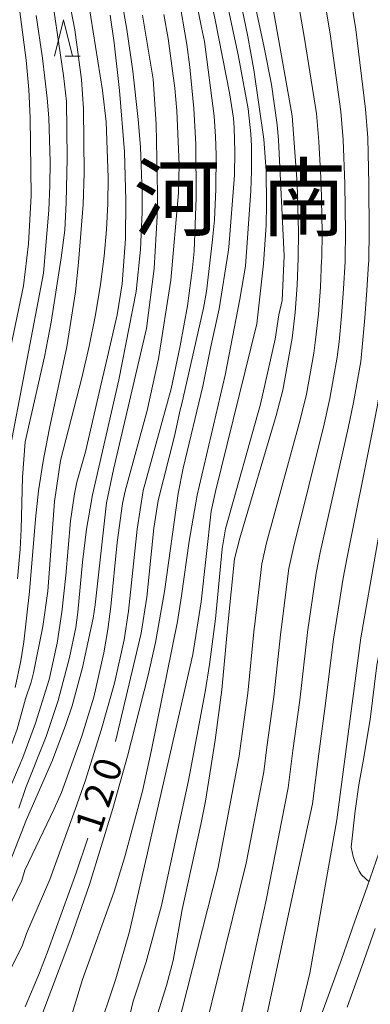
# Model space of a CAD drawing. Units: millimetres. Extents: x -76000 to -74000, y 28500 to 30000.
# Drawn here: x -74143 to -74095, y 29528 to 29664 of the extents above; entities that cross this region are included whole.
import ezdxf

# ---------------------------------------------------------------- set-up
doc = ezdxf.new("R2010")
doc.units = ezdxf.units.MM
for name, color, linetype, lineweight in [('210100_道路縁（街区線）', 7, 'Continuous', 15), ('633200_針葉樹林', 7, 'Continuous', 9), ('710100_等高線（計曲線）', 7, 'Continuous', 20), ('710107_等高線（計曲線）（注記）', 7, 'Continuous', 20), ('710200_等高線（主曲線）', 7, 'Continuous', 9)]:
    doc.layers.add(name, color=color, linetype=linetype, lineweight=lineweight)
doc.layers.add('811400_大字・町・丁目', color=7, linetype='Continuous')
doc.styles.add('Style-Kanji', font='txt')
doc.styles.add('Style-WORKING', font='txt')

msp = doc.modelspace()

# ---------------------------------------------------------------- linework, layer by layer
at = {"layer": '210100_道路縁（街区線）', "flags": 128}
for points in [[(-74093.41, 29549.41), (-74095.05, 29544.62), (-74096.76, 29539.89), (-74098.62, 29534.6), (-74100.65, 29528.99), (-74102.05, 29525.12)], [(-74093.94, 29538.88), (-74095.8, 29533.6), (-74097.82, 29527.98)]]:
    msp.add_lwpolyline(points, dxfattribs=at)
at = {"layer": '633200_針葉樹林'}
msp.add_line((-74136.78, 29659.31), (-74134.7, 29659.31), dxfattribs=at)
at = {"layer": '633200_針葉樹林', "flags": 128}
msp.add_lwpolyline([(-74138.24, 29659.31), (-74136.99, 29664.31), (-74135.74, 29659.31)], dxfattribs=at)
at = {"layer": '710100_等高線（計曲線）', "flags": 128}
for points in [[(-74122.42, 29682.48), (-74121.39, 29678.46), (-74119.54, 29671.1), (-74119.36, 29670.44), (-74117.93, 29663.27), (-74117.52, 29661.34), (-74116.21, 29651.02), (-74116.01, 29648.21), (-74115.94, 29645.67), (-74115.97, 29640.94), (-74116.16, 29636.71), (-74116.41, 29633.94), (-74117.24, 29626.81), (-74117.65, 29624.5), (-74120.72, 29611.11), (-74120.89, 29610.47), (-74121.67, 29606.84), (-74123.95, 29597.97), (-74124.53, 29594.12), (-74125.49, 29584.62), (-74126.26, 29579.64), (-74129.83, 29564.68)], [(-74090.81, 29672.5), (-74089.58, 29664.26), (-74088.17, 29648.56), (-74088.33, 29630.72), (-74089.46, 29616.01), (-74095.96, 29579), (-74099.26, 29553.88), (-74102.96, 29532.67), (-74104.67, 29525.65), (-74106.06, 29520.49)], [(-74117.4, 29556.43), (-74116.08, 29564.87), (-74115.13, 29571.81), (-74114.31, 29580.77), (-74113.37, 29589.89), (-74112.66, 29592.76), (-74107.62, 29609.68), (-74106.69, 29613.2), (-74105.42, 29620.38), (-74105.01, 29623.94), (-74104.74, 29627.68), (-74104.59, 29631.44), (-74104.54, 29635.04), (-74104.73, 29641.73), (-74105.44, 29651.09), (-74108.48, 29668.2)], [(-74146.18, 29610.38), (-74142.55, 29627.61), (-74141.83, 29633.42), (-74141.49, 29640.08), (-74141.59, 29650.79), (-74141.79, 29654.73), (-74142.14, 29658.77), (-74143.07, 29665.82)], [(-74130.55, 29664.99), (-74129.99, 29661.17), (-74129.28, 29654.58), (-74128.6, 29646.12), (-74128.39, 29639.38), (-74128.42, 29634.07), (-74128.92, 29627.89), (-74129.6, 29623.59), (-74130.93, 29617.8), (-74131.79, 29614.08), (-74133.97, 29604.66), (-74135.14, 29600.47), (-74135.49, 29598.89), (-74136.06, 29595.13), (-74136.69, 29587.62), (-74137.22, 29582.56), (-74137.86, 29578.28), (-74139, 29573.24), (-74140.85, 29567.22), (-74142.6, 29562.45), (-74144.64, 29557.69)], [(-74127.89, 29514.7), (-74122.8, 29531), (-74121.87, 29534.42), (-74120.6, 29541.48), (-74118.03, 29553.2), (-74117.4, 29556.43)], [(-74133.65, 29551.33), (-74135.26, 29546.53), (-74139.12, 29535.88), (-74140.31, 29532.75), (-74142.28, 29528.06)]]:
    msp.add_lwpolyline(points, dxfattribs=at)
at = {"layer": '710200_等高線（主曲線）', "flags": 128}
for points in [[(-74131.14, 29512.93), (-74127.4, 29528.82), (-74125.6, 29534.26), (-74123.49, 29542.02), (-74119.76, 29559.28), (-74117.42, 29571.53), (-74116.82, 29575.31), (-74116, 29581.63), (-74115.08, 29591.28), (-74114.61, 29594.06), (-74109.81, 29611.28), (-74107.75, 29620.22), (-74107.26, 29623.61), (-74106.81, 29625.58), (-74106.53, 29631.72), (-74107.32, 29647.74), (-74107.51, 29649.85), (-74108.29, 29655.39), (-74109.29, 29660.53), (-74112.62, 29676.05)], [(-74137.56, 29673.95), (-74135.46, 29662.96), (-74134.53, 29656.07), (-74134.23, 29652.06), (-74134.14, 29643.18), (-74134.31, 29638.81), (-74134.92, 29630.84), (-74135.34, 29626.77), (-74136.53, 29619.19), (-74138.98, 29607.71), (-74139.83, 29603.38), (-74140.45, 29599.27), (-74140.86, 29595.38), (-74141.68, 29585.39), (-74142.49, 29578.43), (-74142.88, 29575.82), (-74143.67, 29572.15)], [(-74132.6, 29623.59), (-74131.91, 29627.77), (-74131.4, 29631.69), (-74131.07, 29635.36), (-74130.89, 29638.93), (-74130.85, 29642.55), (-74131.11, 29650.24), (-74131.62, 29654.55), (-74134.52, 29672.85)], [(-74113.68, 29672.31), (-74111.53, 29662.03), (-74110.71, 29657.43), (-74109.35, 29647.87), (-74109.03, 29643.47), (-74108.97, 29638.81), (-74109.02, 29635.96), (-74109.36, 29630.64), (-74110.31, 29622.35), (-74116, 29599.19), (-74116.59, 29596.49), (-74117.97, 29583.96), (-74119.15, 29576.68), (-74127.91, 29538.44), (-74129.78, 29531.92), (-74132.42, 29524.07)], [(-74117.38, 29670.7), (-74116.07, 29664.32), (-74114.07, 29654.26), (-74113.52, 29650.74), (-74113.43, 29649.41), (-74113.34, 29646.15), (-74113.41, 29642.87), (-74114.17, 29632.95), (-74114.25, 29632.24), (-74115.5, 29624.42), (-74116.68, 29618.98), (-74117.77, 29613.75), (-74120.48, 29602.44), (-74121.16, 29598.93), (-74123.06, 29585.37), (-74124.3, 29578.36), (-74125.29, 29573.82), (-74128.18, 29562.66), (-74130.18, 29555.44), (-74133.43, 29544.93), (-74135.98, 29537.51), (-74140.01, 29526.88)], [(-74143.35, 29587.15), (-74143, 29591.26), (-74142.84, 29594.01), (-74142.66, 29601.17), (-74142.31, 29606.05), (-74139.63, 29617.81), (-74138.71, 29622.57), (-74137.32, 29631.47), (-74136.84, 29635.27), (-74136.62, 29639.12), (-74136.48, 29645.23), (-74136.6, 29653.07), (-74137.01, 29656.65), (-74138.97, 29670.15)], [(-74101.32, 29669.27), (-74100.17, 29662.38), (-74098.68, 29651.69), (-74098.36, 29647.78), (-74098.13, 29641.67), (-74098.04, 29634.98), (-74098.09, 29631.38), (-74098.09, 29631.15), (-74098.11, 29630.94), (-74098.31, 29627.18), (-74098.59, 29623.44), (-74098.94, 29619.88), (-74099.2, 29617.73), (-74100.2, 29612.05), (-74101.01, 29608.51), (-74105.25, 29591.45), (-74105.88, 29588.57), (-74106.96, 29580.14), (-74107.01, 29579.81), (-74107.97, 29570.87), (-74108.9, 29563.92), (-74109.35, 29560.47)], [(-74097.74, 29669.81), (-74096.64, 29663.01), (-74095.3, 29651.99), (-74094.96, 29648.04), (-74094.83, 29641.64), (-74094.79, 29634.95), (-74094.83, 29631.35), (-74094.84, 29631.01), (-74094.86, 29630.69), (-74095.09, 29626.94), (-74095.37, 29623.2), (-74095.7, 29619.63), (-74095.95, 29617.15), (-74096.95, 29611.48), (-74097.7, 29607.93), (-74101.54, 29590.8), (-74102.13, 29587.91), (-74103.3, 29579.76), (-74103.35, 29579.33), (-74104.38, 29570.4), (-74105.31, 29563.45), (-74105.99, 29558.27)], [(-74094.15, 29670.35), (-74093.11, 29663.64), (-74091.91, 29652.3), (-74091.57, 29648.3), (-74091.53, 29641.61), (-74091.54, 29634.92), (-74091.58, 29631.32), (-74091.58, 29630.87), (-74091.62, 29630.44), (-74091.88, 29626.69), (-74092.16, 29622.95), (-74092.46, 29619.39), (-74092.7, 29616.58), (-74093.7, 29610.91), (-74094.39, 29607.35), (-74097.83, 29590.15), (-74098.38, 29587.25), (-74099.63, 29579.38), (-74099.7, 29578.85), (-74100.8, 29569.93), (-74101.72, 29562.98), (-74102.62, 29556.08)], [(-74104.9, 29668.73), (-74103.7, 29661.75), (-74102.06, 29651.39), (-74101.76, 29647.53), (-74101.43, 29641.7), (-74101.29, 29635.01), (-74101.34, 29631.41), (-74101.34, 29631.29), (-74101.35, 29631.19), (-74101.53, 29627.43), (-74101.8, 29623.69), (-74102.18, 29620.13), (-74102.44, 29618.3), (-74103.45, 29612.62), (-74104.32, 29609.09), (-74108.95, 29592.1), (-74109.62, 29589.23), (-74110.63, 29580.52), (-74110.66, 29580.29), (-74111.55, 29571.34), (-74112.49, 29564.39), (-74112.72, 29562.67)], [(-74146.71, 29528.08), (-74145.94, 29530.11), (-74142.71, 29536.44), (-74142.12, 29538.18), (-74138.91, 29545.62), (-74135.37, 29555.27), (-74134.02, 29559.19), (-74131.79, 29566.24), (-74129.98, 29572.73), (-74128.63, 29578.74), (-74128.02, 29582.69), (-74126.85, 29594.01), (-74125.98, 29599.34), (-74122.13, 29613.37), (-74120.87, 29619.33), (-74119.9, 29624.82), (-74119.17, 29630.1), (-74118.97, 29632.41), (-74118.67, 29639.75), (-74118.74, 29647.17), (-74119.02, 29652.07), (-74119.54, 29657.81), (-74119.96, 29660.94), (-74121.11, 29667.69)], [(-74129.09, 29667.72), (-74128.28, 29663.01), (-74127.44, 29657.22), (-74126.68, 29650.57), (-74126.38, 29646.74), (-74126.12, 29640.5), (-74126.12, 29637.76), (-74126.35, 29632.63), (-74126.97, 29626.83), (-74129.38, 29614.62), (-74133.02, 29598.75), (-74133.83, 29594.02), (-74134.36, 29589.44), (-74135.01, 29582.53), (-74135.3, 29580.44), (-74136.19, 29576.28), (-74137.73, 29570.34), (-74139.39, 29565.36), (-74142.22, 29558.34), (-74143.18, 29555.46)], [(-74136.91, 29523.48), (-74134.38, 29531.82), (-74130.02, 29543.98), (-74128.57, 29548.6), (-74126.11, 29557.84), (-74124.89, 29563.32), (-74121.28, 29581.23), (-74120.69, 29584.79), (-74119.66, 29592.36), (-74118.54, 29598.71), (-74114.67, 29615.26), (-74112.65, 29625.76), (-74111.88, 29630.3), (-74111.11, 29640.73), (-74111.02, 29643.49), (-74111.05, 29646.87), (-74111.12, 29648.58), (-74111.5, 29652.04), (-74112.9, 29659.48), (-74114.37, 29666.37)], [(-74154.56, 29528.02), (-74154.36, 29529.25), (-74154.14, 29530.02), (-74152.95, 29532.42), (-74151.01, 29535.66), (-74147.89, 29540.54), (-74146.78, 29542.73), (-74143.98, 29549.06), (-74142.12, 29553.89), (-74138.54, 29562.11), (-74136.67, 29567.01), (-74135.83, 29569.61), (-74134.38, 29574.91), (-74132.89, 29581.71), (-74132.61, 29583.56), (-74131.06, 29597.65), (-74130.12, 29602.26), (-74125.53, 29621.7), (-74124.46, 29630), (-74124.07, 29637.18), (-74124, 29640.35), (-74124.2, 29649.91), (-74124.6, 29656.13), (-74126.08, 29664.99)], [(-74123.14, 29665.08), (-74122.57, 29661.77), (-74121.64, 29654.9), (-74121.34, 29651.78), (-74121.04, 29644.36), (-74121.12, 29640.46), (-74122.16, 29628.39), (-74123.9, 29617.5), (-74125.43, 29610.39), (-74128.47, 29599.25), (-74128.86, 29597.56), (-74129.61, 29592.16), (-74130.45, 29583.31), (-74130.88, 29580.13), (-74131.44, 29576.91), (-74132.83, 29570.81), (-74134.48, 29565.4), (-74137.3, 29557.65), (-74138.29, 29555.4), (-74142.35, 29546.93), (-74142.74, 29545.49), (-74150.17, 29530.23), (-74150.57, 29528.25)], [(-74140.79, 29664.95), (-74139.89, 29659.05), (-74139.25, 29653.52), (-74139.04, 29650.8), (-74138.85, 29644.74), (-74138.88, 29641.45), (-74139.03, 29638.05), (-74139.76, 29629.34), (-74144.65, 29603.74)], [(-74084.99, 29631.91), (-74085.62, 29624.11), (-74086.71, 29616.45), (-74087.8, 29610.52), (-74089.21, 29602.09), (-74091.71, 29588.5), (-74092.49, 29581.48), (-74093.74, 29575.23), (-74094.67, 29567.74), (-74095.61, 29561.96), (-74096.23, 29558.68), (-74096.7, 29555.09), (-74097.27, 29550.1), (-74097.01, 29548.81), (-74096.76, 29548.12), (-74096.15, 29546.77), (-74095.83, 29546.29), (-74094.81, 29545.31)], [(-74162.34, 29515.91), (-74164.73, 29530.07), (-74164.79, 29531.56), (-74164.65, 29532.4), (-74164.05, 29533.54), (-74162.36, 29536.1), (-74154.89, 29545.52), (-74153.14, 29547.96), (-74151.62, 29550.3), (-74149.34, 29554.1), (-74145.37, 29561.51), (-74144.42, 29563.6), (-74143.39, 29566.39), (-74142.25, 29570.59), (-74141.49, 29572.85), (-74141.15, 29574.17), (-74139.88, 29580.55), (-74139.17, 29585.42), (-74138.26, 29597.8), (-74137.42, 29603.47), (-74134.45, 29614.88), (-74133.45, 29619.26), (-74132.6, 29623.59)], [(-74112.72, 29562.67), (-74115.7, 29547.11), (-74120.6, 29527.73), (-74125.32, 29509.56), (-74126.39, 29504.69), (-74131.65, 29488.3), (-74132.99, 29483.18), (-74133.76, 29479.91), (-74134.34, 29476.88), (-74134.96, 29471.81), (-74135.14, 29469.08), (-74134.99, 29467.29), (-74134.62, 29465.17), (-74134.4, 29464.56)], [(-74117.44, 29524.96), (-74111.77, 29547.86), (-74109.35, 29560.47)], [(-74105.99, 29558.27), (-74109.01, 29542.77), (-74115.45, 29513.31), (-74119.28, 29498.09), (-74120.27, 29493.21), (-74121.68, 29484.48), (-74121.53, 29482.12), (-74121.38, 29481.37), (-74121.06, 29480.57), (-74120.74, 29480.26), (-74120.12, 29480.05), (-74118.6, 29479.92), (-74117.21, 29479.92), (-74115.97, 29480.07), (-74115.33, 29480.25)], [(-74110.92, 29502.13), (-74111.11, 29502.27), (-74111.29, 29502.62), (-74111.43, 29503.28), (-74111.6, 29505.95), (-74111.54, 29508.68), (-74111.39, 29510.5), (-74110.48, 29517.98), (-74109.17, 29525.77), (-74105.92, 29540.85), (-74102.62, 29556.08)]]:
    msp.add_lwpolyline(points, dxfattribs=at)

# ---------------------------------------------------------------- texts
at = {"layer": '710107_等高線（計曲線）（注記）', "style": 'Style-WORKING'}
for s, p in [('0', (-74129.63, 29558.9)), ('2', (-74130.79, 29555.34)), ('1', (-74131.95, 29551.77))]:
    msp.add_text(s, height=3.75, rotation=72, dxfattribs=at).set_placement(p)
at = {"layer": '811400_大字・町・丁目', "char_height": 8.75, "attachment_point": 7, "line_spacing_factor": 0.6, "style": 'Style-Kanji'}
for s, insert in [('河', (-74127.32, 29632.66)), ('南', (-74109.82, 29632.66))]:
    msp.add_mtext(s, dxfattribs=dict(at, insert=insert))

doc.saveas('drawing.dxf')
